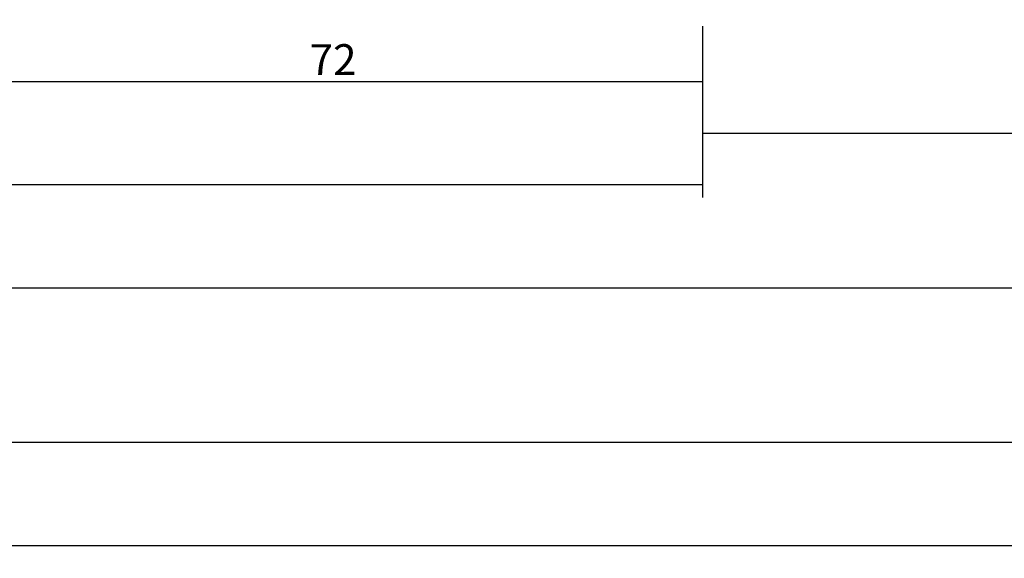
# Model space of a CAD drawing. Units: millimetres. Extents: x -12 to 5175, y -3234 to -50.
# Drawn here: x 2015 to 2111, y -3234 to -3182 of the extents above; entities that cross this region are included whole.
import ezdxf

# ---------------------------------------------------------------- set-up
doc = ezdxf.new("R2010")
doc.units = ezdxf.units.MM
doc.header["$PDMODE"] = 3
doc.header["$PDSIZE"] = -0.5
doc.layers.add('CrossSectionsDim', color=3, linetype='Continuous')
doc.styles.add('CrossSection', font='simplex.shx', dxfattribs={"height": 3})
doc.dimstyles.new('CrossSection', dxfattribs={"dimtxt": 3, "dimasz": 3, "dimexe": 1.25, "dimexo": 0.625, "dimtad": 1, "dimdec": 1, "dimtxsty": 'CrossSection', "dimblk": 'NONE', "dimcen": 2.5, "dimclrd": 256, "dimclre": 256, "dimadec": 0, "dimazin": 2, "dimtfac": 1, "dimtdec": 4, "dimtofl": 0, "dimtmove": 0, "dimatfit": 3, "dimfxl": 1, "dimtolj": 1, "dimtzin": 0, "dimarcsym": 0})

# ---------------------------------------------------------------- blocks, each defined once
blk = doc.blocks.new('*D326')
at = {"layer": 'CrossSectionsDim', "lineweight": -2}
for p, q in [((0, -55.125), (0, -61.75)), ((4000, -55.125), (4000, -61.75)), ((0, -60.5), (4000, -60.5))]:
    blk.add_line(p, q, dxfattribs=at)
at = {"layer": 'Defpoints', "color": 0}
for p in [(0, -54.5), (4000, -54.5), (4000, -60.5)]:
    blk.add_point(p, dxfattribs=at)
at = {"layer": 'CrossSectionsDim', "color": 0, "insert": (2000, -58.375), "char_height": 3, "attachment_point": 5, "style": 'CrossSection'}
blk.add_mtext('\\A1;4000', dxfattribs=at)
blk = doc.blocks.new('_NONE')
blk = doc.blocks.new('*D352')
at = {"layer": 'CrossSectionsDim', "lineweight": -2}
for p, q in [((2009.995, -10.125), (2009.995, -16.75)), ((2081.705, -10.125), (2081.705, -16.75)), ((2009.995, -15.5), (2081.705, -15.5))]:
    blk.add_line(p, q, dxfattribs=at)
at = {"layer": 'Defpoints', "color": 0}
for p in [(2009.995, -9.5), (2081.705, -9.5), (2081.705, -15.5)]:
    blk.add_point(p, dxfattribs=at)
at = {"layer": 'CrossSectionsDim', "color": 0, "insert": (2045.85, -13.375), "char_height": 3, "attachment_point": 5, "style": 'CrossSection'}
blk.add_mtext('\\A1;72', dxfattribs=at)
blk = doc.blocks.new('*D353')
at = {"layer": 'CrossSectionsDim', "lineweight": -2}
for p, q in [((1918.295, -20.125), (1918.295, -26.75)), ((2081.705, -20.125), (2081.705, -26.75)), ((1918.295, -25.5), (2081.705, -25.5))]:
    blk.add_line(p, q, dxfattribs=at)
at = {"layer": 'Defpoints', "color": 0}
for p in [(1918.295, -19.5), (2081.705, -19.5), (2081.705, -25.5)]:
    blk.add_point(p, dxfattribs=at)
at = {"layer": 'CrossSectionsDim', "color": 0, "insert": (2000, -23.375), "char_height": 3, "attachment_point": 5, "style": 'CrossSection'}
blk.add_mtext('\\A1;163', dxfattribs=at)
blk = doc.blocks.new('*D354')
at = {"layer": 'CrossSectionsDim', "lineweight": -2}
for p, q in [((2081.705, -15.125), (2081.705, -21.75)), ((2858.5, -15.125), (2858.5, -21.75)), ((2081.705, -20.5), (2858.5, -20.5))]:
    blk.add_line(p, q, dxfattribs=at)
at = {"layer": 'Defpoints', "color": 0}
for p in [(2081.705, -14.5), (2858.5, -14.5), (2858.5, -20.5)]:
    blk.add_point(p, dxfattribs=at)
at = {"layer": 'CrossSectionsDim', "color": 0, "insert": (2470.1025, -18.375), "char_height": 3, "attachment_point": 5, "style": 'CrossSection'}
blk.add_mtext('\\A1;777', dxfattribs=at)
blk = doc.blocks.new('*D355')
at = {"layer": 'CrossSectionsDim', "lineweight": -2}
for p, q in [((2009.995, -30.125), (2009.995, -36.75)), ((2950.2, -30.125), (2950.2, -36.75)), ((2009.995, -35.5), (2950.2, -35.5))]:
    blk.add_line(p, q, dxfattribs=at)
at = {"layer": 'Defpoints', "color": 0}
for p in [(2009.995, -29.5), (2950.2, -29.5), (2950.2, -35.5)]:
    blk.add_point(p, dxfattribs=at)
at = {"layer": 'CrossSectionsDim', "color": 0, "insert": (2480.0975, -33.375), "char_height": 3, "attachment_point": 5, "style": 'CrossSection'}
blk.add_mtext('\\A1;940', dxfattribs=at)
blk = doc.blocks.new('*D356')
at = {"layer": 'CrossSectionsDim', "lineweight": -2}
for p, q in [((2000, -45.125), (2000, -51.75)), ((3000, -45.125), (3000, -51.75)), ((2000, -50.5), (3000, -50.5))]:
    blk.add_line(p, q, dxfattribs=at)
at = {"layer": 'Defpoints', "color": 0}
for p in [(2000, -44.5), (3000, -44.5), (3000, -50.5)]:
    blk.add_point(p, dxfattribs=at)
at = {"layer": 'CrossSectionsDim', "color": 0, "insert": (2500, -48.375), "char_height": 3, "attachment_point": 5, "style": 'CrossSection'}
blk.add_mtext('\\A1;1000', dxfattribs=at)
blk = doc.blocks.new('*D212')
at = {"layer": 'CrossSectionsDim', "lineweight": -2}
for p, q in [((0, -3227.125), (0, -3233.75)), ((4000, -3227.125), (4000, -3233.75)), ((0, -3232.5), (4000, -3232.5))]:
    blk.add_line(p, q, dxfattribs=at)
at = {"layer": 'Defpoints', "color": 0}
for p in [(0, -3226.5), (4000, -3226.5), (4000, -3232.5)]:
    blk.add_point(p, dxfattribs=at)
at = {"layer": 'CrossSectionsDim', "color": 0, "insert": (2000, -3230.375), "char_height": 3, "attachment_point": 5, "style": 'CrossSection'}
blk.add_mtext('\\A1;4000', dxfattribs=at)
blk = doc.blocks.new('*D238')
at = {"layer": 'CrossSectionsDim', "lineweight": -2}
for p, q in [((2009.995, -3182.125), (2009.995, -3188.75)), ((2081.705, -3182.125), (2081.705, -3188.75)), ((2009.995, -3187.5), (2081.705, -3187.5))]:
    blk.add_line(p, q, dxfattribs=at)
at = {"layer": 'Defpoints', "color": 0}
for p in [(2009.995, -3181.5), (2081.705, -3181.5), (2081.705, -3187.5)]:
    blk.add_point(p, dxfattribs=at)
at = {"layer": 'CrossSectionsDim', "color": 0, "insert": (2045.85, -3185.375), "char_height": 3, "attachment_point": 5, "style": 'CrossSection'}
blk.add_mtext('\\A1;72', dxfattribs=at)
blk = doc.blocks.new('*D239')
at = {"layer": 'CrossSectionsDim', "lineweight": -2}
for p, q in [((1918.295, -3192.125), (1918.295, -3198.75)), ((2081.705, -3192.125), (2081.705, -3198.75)), ((1918.295, -3197.5), (2081.705, -3197.5))]:
    blk.add_line(p, q, dxfattribs=at)
at = {"layer": 'Defpoints', "color": 0}
for p in [(1918.295, -3191.5), (2081.705, -3191.5), (2081.705, -3197.5)]:
    blk.add_point(p, dxfattribs=at)
at = {"layer": 'CrossSectionsDim', "color": 0, "insert": (2000, -3195.375), "char_height": 3, "attachment_point": 5, "style": 'CrossSection'}
blk.add_mtext('\\A1;163', dxfattribs=at)
blk = doc.blocks.new('*D240')
at = {"layer": 'CrossSectionsDim', "lineweight": -2}
for p, q in [((2081.705, -3187.125), (2081.705, -3193.75)), ((2858.5, -3187.125), (2858.5, -3193.75)), ((2081.705, -3192.5), (2858.5, -3192.5))]:
    blk.add_line(p, q, dxfattribs=at)
at = {"layer": 'Defpoints', "color": 0}
for p in [(2081.705, -3186.5), (2858.5, -3186.5), (2858.5, -3192.5)]:
    blk.add_point(p, dxfattribs=at)
at = {"layer": 'CrossSectionsDim', "color": 0, "insert": (2470.1025, -3190.375), "char_height": 3, "attachment_point": 5, "style": 'CrossSection'}
blk.add_mtext('\\A1;777', dxfattribs=at)
blk = doc.blocks.new('*D241')
at = {"layer": 'CrossSectionsDim', "lineweight": -2}
for p, q in [((2009.995, -3202.125), (2009.995, -3208.75)), ((2950.2, -3202.125), (2950.2, -3208.75)), ((2009.995, -3207.5), (2950.2, -3207.5))]:
    blk.add_line(p, q, dxfattribs=at)
at = {"layer": 'Defpoints', "color": 0}
for p in [(2009.995, -3201.5), (2950.2, -3201.5), (2950.2, -3207.5)]:
    blk.add_point(p, dxfattribs=at)
at = {"layer": 'CrossSectionsDim', "color": 0, "insert": (2480.0975, -3205.375), "char_height": 3, "attachment_point": 5, "style": 'CrossSection'}
blk.add_mtext('\\A1;940', dxfattribs=at)
blk = doc.blocks.new('*D242')
at = {"layer": 'CrossSectionsDim', "lineweight": -2}
for p, q in [((2000, -3217.125), (2000, -3223.75)), ((3000, -3217.125), (3000, -3223.75)), ((2000, -3222.5), (3000, -3222.5))]:
    blk.add_line(p, q, dxfattribs=at)
at = {"layer": 'Defpoints', "color": 0}
for p in [(2000, -3216.5), (3000, -3216.5), (3000, -3222.5)]:
    blk.add_point(p, dxfattribs=at)
at = {"layer": 'CrossSectionsDim', "color": 0, "insert": (2500, -3220.375), "char_height": 3, "attachment_point": 5, "style": 'CrossSection'}
blk.add_mtext('\\A1;1000', dxfattribs=at)
blk = doc.blocks.new('CS_4HORL1')
at = {"layer": 'CrossSectionsDim'}
for base, p1, p2, text, picture, middle in [((2081.705, -15.5), (2009.995, -9.5), (2081.705, -9.5), '72', '*D352', (2045.85, -15.5)), ((2858.5, -20.5), (2081.705, -14.5), (2858.5, -14.5), '777', '*D354', (2470.102, -20.5)), ((2081.705, -25.5), (1918.295, -19.5), (2081.705, -19.5), '163', '*D353', (2000, -25.5)), ((2950.2, -35.5), (2009.995, -29.5), (2950.2, -29.5), '940', '*D355', (2480.097, -35.5)), ((3000, -50.5), (2000, -44.5), (3000, -44.5), '1000', '*D356', (2500, -50.5)), ((4000, -60.5), (0, -54.5), (4000, -54.5), '4000', '*D326', (2000, -60.5))]:
    dim = blk.add_linear_dim(base=base, p1=p1, p2=p2, text=text, dimstyle='CrossSection', override={"dimpost": '<>'}, dxfattribs=at)
    dim.commit()
    dim.dimension.update_dxf_attribs({"geometry": picture, "text_midpoint": middle, "dimtype": 160})

msp = doc.modelspace()

# ---------------------------------------------------------------- block references
msp.add_blockref('CS_4HORL1', (0, -3172))

# ---------------------------------------------------------------- dimensions: what is measured, and where the dimension line sits
at = {"layer": 'CrossSectionsDim'}
for base, p1, p2, text, picture, middle in [((2081.705, -3187.5), (2009.995, -3181.5), (2081.705, -3181.5), '72', '*D238', (2045.85, -3187.5)), ((2858.5, -3192.5), (2081.705, -3186.5), (2858.5, -3186.5), '777', '*D240', (2470.102, -3192.5)), ((2081.705, -3197.5), (1918.295, -3191.5), (2081.705, -3191.5), '163', '*D239', (2000, -3197.5)), ((2950.2, -3207.5), (2009.995, -3201.5), (2950.2, -3201.5), '940', '*D241', (2480.097, -3207.5)), ((3000, -3222.5), (2000, -3216.5), (3000, -3216.5), '1000', '*D242', (2500, -3222.5)), ((4000, -3232.5), (0, -3226.5), (4000, -3226.5), '4000', '*D212', (2000, -3232.5))]:
    dim = msp.add_linear_dim(base=base, p1=p1, p2=p2, text=text, dimstyle='CrossSection', override={"dimpost": '<>'}, dxfattribs=at)
    dim.commit()
    dim.dimension.update_dxf_attribs({"geometry": picture, "text_midpoint": middle, "dimtype": 160})

doc.saveas('drawing.dxf')
